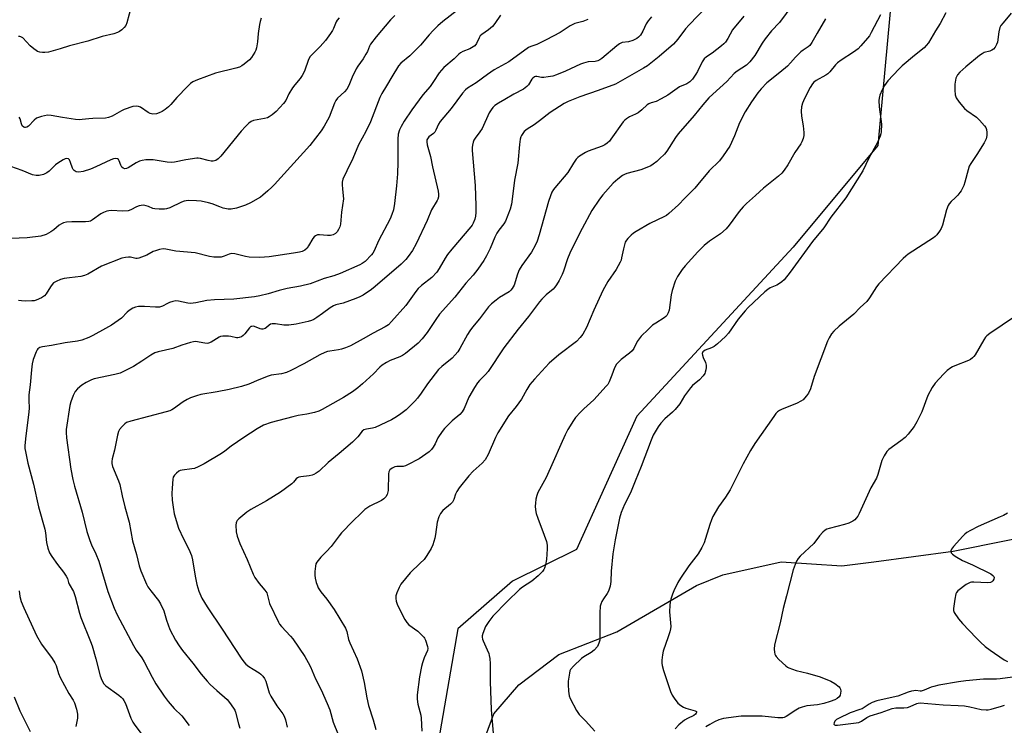
# Model space of a CAD drawing. Units: inches. Extents: x 1279765 to 1285765, y 533450 to 537451.
# Drawn here: x 1282012 to 1282390, y 534253 to 534524 of the extents above; entities that cross this region are included whole.
import ezdxf

# ---------------------------------------------------------------- set-up
doc = ezdxf.new("R2010")
doc.units = ezdxf.units.IN
doc.header["$MEASUREMENT"] = 0
doc.layers.add('NTRL-Trees', color=3, linetype='Continuous')
doc.layers.add('Undefined', color=1, linetype='Continuous')

msp = doc.modelspace()

# ---------------------------------------------------------------- linework, layer by layer
at = {"layer": 'NTRL-Trees'}
msp.add_lwpolyline([(1282352.92, 534604.58), (1282341.09, 534475.39), (1282308.66, 534436.36), (1282248.72, 534371.66), (1282236.43, 534344.54), (1282225.57, 534320.58), (1282201.05, 534308.32), (1282180.08, 534290.12), (1282136.47, 534038.4), (1282118.64, 533890.84), (1282112.51, 533850.66), (1282115.24, 533821.37)], dxfattribs=at)
msp.add_polyline3d([(1282438.88, 534189.5, 0), (1282386.12, 534177.81, 0), (1282339.5, 534164.12, 0), (1282300.88, 534160.06, 0), (1282284.63, 534160.56, 0), (1282276.5, 534157.06, 0), (1282250.12, 534153.5, 0), (1282231.87, 534155, 0), (1282202.5, 534165.69, 0), (1282191.87, 534171.75, 0), (1282182.25, 534183.94, 0), (1282180.13, 534202.19, 0), (1282184.75, 534232.63, 0), (1282193.87, 534257.5, 0), (1282203.5, 534268.62, 0), (1282218.75, 534280.31, 0), (1282241, 534288.94, 0), (1282271.5, 534306.69, 0), (1282281.63, 534310.75, 0), (1282304, 534315.81, 0), (1282327.25, 534314.31, 0), (1282339.5, 534315.81, 0), (1282369.87, 534319.87, 0), (1282432.75, 534332.56, 0)], dxfattribs=at)
at = {"layer": 'Undefined'}
for points, elevation in [([(1282055.01, 534529.03), (1282053.21, 534522.38), (1282052.8, 534521.39), (1282052.23, 534520.56), (1282051.39, 534519.76), (1282050.46, 534519.06), (1282049.69, 534518.68), (1282048.32, 534518.22), (1282043.8, 534517.15), (1282038.31, 534515.43), (1282031.31, 534513.54), (1282027.7, 534512.42), (1282023.19, 534511.22), (1282021.78, 534510.98), (1282020.95, 534511.01), (1282019.85, 534511.2), (1282019.07, 534511.46), (1282018.56, 534511.74), (1282017.61, 534512.43), (1282016.25, 534513.57), (1282013.36, 534516.6), (1282012.68, 534517.07), (1282012.21, 534517.2), (1282011.72, 534517.23)], 442), ([(1282179.99, 534527.2), (1282174.33, 534522.96), (1282172.41, 534521.28), (1282170.64, 534519.47), (1282169.12, 534517.8), (1282165.79, 534513.85), (1282164.39, 534512.38), (1282161.67, 534509.75), (1282158.26, 534506.97), (1282157.33, 534505.95), (1282154.76, 534501.76), (1282152.79, 534498.23), (1282150.99, 534495.29), (1282150.18, 534493.8), (1282146.59, 534484.41), (1282144.78, 534480.75), (1282142.02, 534475.62), (1282139.83, 534470.4), (1282137.53, 534465.71), (1282136.08, 534462.49), (1282135.79, 534461.38), (1282135.75, 534460.26), (1282135.83, 534458.83), (1282136.2, 534456.05), (1282136.24, 534454.93), (1282135.53, 534449.82), (1282135.09, 534445.27), (1282134.84, 534444.17), (1282134.39, 534443.16), (1282133.8, 534442.23), (1282133.21, 534441.69), (1282132.27, 534441.17), (1282131.25, 534440.9), (1282130.17, 534440.89), (1282127.08, 534441.2), (1282126.31, 534441.08), (1282125.61, 534440.79), (1282125, 534440.35), (1282124.47, 534439.71), (1282122.92, 534436.96), (1282122.3, 534436.03), (1282121.47, 534435.3), (1282120.49, 534434.78), (1282119.37, 534434.47), (1282117.07, 534434.05), (1282107.85, 534432.75), (1282104.23, 534432.46), (1282100.12, 534432.62), (1282098.71, 534432.84), (1282094.57, 534433.84), (1282093.48, 534433.95), (1282092.42, 534433.73), (1282090.59, 534432.99), (1282089.35, 534432.64), (1282088.28, 534432.54), (1282086.61, 534432.59), (1282084.91, 534432.87), (1282079.49, 534434.3), (1282072.03, 534434.94), (1282068.2, 534435.67), (1282067.11, 534435.77), (1282065.76, 534435.55), (1282064.17, 534435.06), (1282063.4, 534434.72), (1282060.85, 534433.31), (1282058.92, 534432.52), (1282057.81, 534432.18), (1282057.25, 534432.1), (1282056.75, 534432.12), (1282054.69, 534432.56), (1282053.86, 534432.62), (1282052.74, 534432.49), (1282051.35, 534432.15), (1282043.6, 534429.07), (1282038.3, 534426.07), (1282037.02, 534425.49), (1282035.59, 534425.19), (1282031.21, 534424.68), (1282029.18, 534424.36), (1282027.77, 534423.97), (1282026.15, 534423.26), (1282025.16, 534422.68), (1282024.57, 534422.1), (1282023.95, 534421.2), (1282022.39, 534418.56), (1282021.73, 534417.73), (1282020.6, 534416.99), (1282018.55, 534416.09), (1282017.75, 534415.89), (1282016.9, 534415.8), (1282014.32, 534415.74), (1282012.89, 534415.79), (1282011.79, 534416.02)], 434), ([(1282275.54, 534528.73), (1282268.69, 534521.67), (1282267.37, 534520.17), (1282264.45, 534516.17), (1282262.79, 534514.2), (1282257.25, 534509.52), (1282252.78, 534505.89), (1282251.3, 534504.97), (1282240.49, 534498.95), (1282233.89, 534496.47), (1282226.8, 534494.08), (1282222.42, 534492.24), (1282220.81, 534491.49), (1282215.53, 534488.09), (1282211.42, 534484.84), (1282209.31, 534483.35), (1282206.6, 534481.68), (1282205.54, 534480.76), (1282204.43, 534479.17), (1282204.2, 534478.68), (1282203.98, 534477.84), (1282203.72, 534475.8), (1282203.08, 534468.67), (1282201.86, 534462.14), (1282201.36, 534457.84), (1282200.65, 534452.89), (1282200.13, 534450.94), (1282198.37, 534446.41), (1282197.73, 534445.36), (1282195.84, 534442.96), (1282195.07, 534441.77), (1282194.28, 534440.24), (1282192.48, 534435.92), (1282191.05, 534433.03), (1282190.03, 534431.3), (1282187.79, 534428.02), (1282186.03, 534425.64), (1282183.19, 534422.58), (1282178.99, 534417.21), (1282173.11, 534410.71), (1282171.63, 534408.71), (1282168.35, 534403.65), (1282166.45, 534401.24), (1282164.87, 534399.61), (1282160.08, 534395.7), (1282158.91, 534394.88), (1282157.89, 534394.39), (1282154.18, 534393.02), (1282152.71, 534392.21), (1282151.08, 534391.13), (1282150.21, 534390.39), (1282147.71, 534387.92), (1282143.62, 534384.06), (1282141.72, 534382.44), (1282139.74, 534380.98), (1282136.22, 534378.75), (1282128.11, 534374.2), (1282126.78, 534373.56), (1282125.11, 534373.04), (1282122.28, 534372.34), (1282118.88, 534371.84), (1282116.92, 534371.42), (1282108.53, 534369.17), (1282105.62, 534368.12), (1282103.15, 534366.78), (1282098.11, 534363.46), (1282093.28, 534360.15), (1282090.76, 534358.18), (1282089.54, 534357.34), (1282082.87, 534353.35), (1282080.55, 534352.16), (1282079.22, 534351.62), (1282078.1, 534351.39), (1282074.42, 534350.99), (1282073.64, 534350.77), (1282073.15, 534350.5), (1282072.24, 534349.8), (1282071.45, 534348.98), (1282071.05, 534348.27), (1282070.87, 534347.46), (1282070.61, 534343.99), (1282070.55, 534341.99), (1282070.66, 534339.49), (1282070.96, 534336.69), (1282071.41, 534334.15), (1282073, 534328.75), (1282074.95, 534324.56), (1282077.05, 534320.66), (1282078.08, 534318.28), (1282078.44, 534316.56), (1282079.4, 534310.24), (1282080.11, 534307.09), (1282080.82, 534304.55), (1282081.97, 534301.89), (1282083.99, 534298.52), (1282089.75, 534290.04), (1282097.12, 534278.81), (1282098.13, 534277.4), (1282098.88, 534276.56), (1282099.98, 534275.68), (1282101.65, 534274.59), (1282103.91, 534273.26), (1282104.61, 534272.76), (1282105.36, 534271.99), (1282105.99, 534271.12), (1282106.46, 534270.09), (1282107.85, 534265.59), (1282108.42, 534264.26), (1282110.69, 534260.53), (1282112.98, 534257.58), (1282113.56, 534256.61), (1282114.02, 534255.22), (1282114.68, 534252.38)], 426), ([(1282308.41, 534529.44), (1282303.32, 534522.54), (1282300.31, 534519.33), (1282297.86, 534516.22), (1282296.75, 534514.64), (1282293.94, 534509.91), (1282292.03, 534507.48), (1282291.26, 534506.67), (1282290.69, 534506.19), (1282287.15, 534503.87), (1282285.99, 534503), (1282283.14, 534499.98), (1282277.76, 534495.08), (1282276.3, 534493.66), (1282273.97, 534490.97), (1282270.64, 534486.83), (1282264.51, 534479.9), (1282263.48, 534478.43), (1282260.15, 534473.22), (1282259.23, 534472.12), (1282257.43, 534470.24), (1282256.37, 534469.25), (1282254.98, 534468.22), (1282254.02, 534467.61), (1282252.57, 534466.89), (1282250.19, 534466.08), (1282244.89, 534464.67), (1282243.93, 534464.28), (1282243.24, 534463.89), (1282241.36, 534462.46), (1282239.56, 534460.93), (1282235.68, 534456.5), (1282234.42, 534454.87), (1282231.47, 534450.5), (1282227.71, 534443.63), (1282224.17, 534436.51), (1282223.07, 534434.12), (1282222.18, 534431.93), (1282220.62, 534427.27), (1282220.09, 534425.96), (1282218.93, 534423.66), (1282217.93, 534422.02), (1282217.31, 534421.13), (1282216.57, 534420.28), (1282213.96, 534418.09), (1282212.32, 534416.5), (1282211.36, 534415.44), (1282207.19, 534409.78), (1282203.26, 534404.96), (1282197.77, 534397.88), (1282191.66, 534388.74), (1282190.67, 534387.6), (1282188.35, 534385.29), (1282187.59, 534384.39), (1282186.5, 534382.68), (1282184.31, 534378.92), (1282182.48, 534374.56), (1282181.8, 534373.31), (1282180.9, 534372.33), (1282177.9, 534369.83), (1282175.02, 534366.9), (1282174.04, 534365.81), (1282172.41, 534363.34), (1282171.35, 534361.01), (1282170.64, 534359.75), (1282169.96, 534358.82), (1282169.13, 534358.02), (1282165.31, 534355.27), (1282160.79, 534352.96), (1282159.98, 534352.61), (1282159.15, 534352.36), (1282156.76, 534352.33), (1282155.93, 534352.17), (1282154.9, 534351.68), (1282154.05, 534351), (1282153.7, 534350.3), (1282153.57, 534349.47), (1282153.38, 534343.19), (1282152.98, 534341.64), (1282152.48, 534340.72), (1282151.75, 534339.96), (1282150.89, 534339.31), (1282146.37, 534337.12), (1282145.62, 534336.67), (1282144.51, 534335.82), (1282143, 534334.5), (1282139.82, 534331.37), (1282135.56, 534326.88), (1282134.63, 534325.77), (1282131.53, 534321.65), (1282129.79, 534319.72), (1282127.58, 534317.53), (1282126.06, 534315.72), (1282125.69, 534314.96), (1282125.52, 534314.13), (1282125.32, 534312.12), (1282125.28, 534310.67), (1282125.43, 534309.55), (1282125.84, 534307.89), (1282126.26, 534306.53), (1282126.61, 534305.76), (1282127.59, 534304.33), (1282129.85, 534301.46), (1282132.68, 534297.49), (1282137.02, 534290.36), (1282137.53, 534289.03), (1282138.25, 534286.01), (1282138.65, 534284.78), (1282141.52, 534278.66), (1282143.15, 534273.96), (1282144.22, 534269.51), (1282145.24, 534263.62), (1282145.85, 534260.73), (1282147.63, 534255.23), (1282148.66, 534251.58)], 422), ([(1282134.57, 534524.28), (1282133.86, 534523.48), (1282133.46, 534522.75), (1282132.5, 534520.28), (1282132.12, 534519.5), (1282131.34, 534518.29), (1282129.41, 534515.66), (1282127.3, 534513.31), (1282124.23, 534510.31), (1282123.52, 534509.49), (1282122.9, 534508.36), (1282121.31, 534503.92), (1282120.46, 534502.16), (1282119.7, 534501.01), (1282117.62, 534498.69), (1282116.79, 534497.55), (1282115.31, 534495.13), (1282114.18, 534492.62), (1282113.34, 534491.45), (1282110.49, 534488.39), (1282108.98, 534487.15), (1282107.84, 534486.38), (1282107.09, 534486.04), (1282106.03, 534485.74), (1282101.82, 534484.98), (1282100.85, 534484.57), (1282099.97, 534483.97), (1282098.69, 534482.71), (1282097.08, 534480.93), (1282089.33, 534471.27), (1282088.31, 534470.24), (1282087.39, 534469.6), (1282086.38, 534469.34), (1282085.53, 534469.38), (1282084.37, 534469.61), (1282081.49, 534470.38), (1282080.62, 534470.51), (1282080.06, 534470.51), (1282075.81, 534469.88), (1282071.45, 534468.94), (1282070.31, 534468.85), (1282068.64, 534468.98), (1282063.3, 534469.87), (1282061.89, 534469.93), (1282060.49, 534469.9), (1282059.14, 534469.68), (1282058.11, 534469.34), (1282056.86, 534468.68), (1282053.8, 534466.78), (1282053.06, 534466.51), (1282052.53, 534466.47), (1282051.82, 534466.65), (1282051.28, 534467.13), (1282050.94, 534467.79), (1282050.34, 534469.48), (1282050, 534470.03), (1282049.61, 534470.29), (1282048.9, 534470.35), (1282048.13, 534470.22), (1282047.06, 534469.86), (1282041.36, 534467.16), (1282039.27, 534466.32), (1282036.54, 534465.47), (1282034.89, 534465.18), (1282033.87, 534465.34), (1282033.41, 534465.53), (1282033.02, 534465.8), (1282032.71, 534466.21), (1282032.47, 534466.71), (1282031.72, 534468.92), (1282031.29, 534469.83), (1282030.84, 534470.3), (1282030.28, 534470.42), (1282029.56, 534470.25), (1282028.83, 534469.91), (1282026.86, 534468.66), (1282025.97, 534467.92), (1282023.48, 534465.53), (1282022.58, 534464.85), (1282021.3, 534464.32), (1282019.67, 534463.9), (1282018.55, 534463.84), (1282017.15, 534464.09), (1282013.15, 534465.74), (1282008.76, 534467.28)], 438), ([(1282155.92, 534525.19), (1282154.28, 534523.6), (1282148.78, 534517.06), (1282146.64, 534514.18), (1282146.21, 534513.4), (1282145.42, 534511.43), (1282144.89, 534510.41), (1282143.76, 534508.65), (1282141.72, 534505.79), (1282141.11, 534504.78), (1282139.57, 534501.58), (1282138.27, 534498.44), (1282137.5, 534496.96), (1282136.63, 534495.9), (1282134.01, 534493.55), (1282133.35, 534492.62), (1282132.86, 534491.55), (1282130.79, 534486.29), (1282128.85, 534482.74), (1282127.74, 534481.03), (1282123.38, 534475.44), (1282109.85, 534460.41), (1282108.82, 534459.37), (1282107.31, 534458.02), (1282105.35, 534456.31), (1282104.42, 534455.62), (1282100.59, 534453.45), (1282098.75, 534452.56), (1282095.28, 534451.32), (1282093.25, 534450.97), (1282092.1, 534450.97), (1282090.17, 534451.4), (1282088.84, 534451.86), (1282085.99, 534453.07), (1282084.59, 534453.47), (1282081.69, 534454.05), (1282079.96, 534454.19), (1282076.71, 534454.26), (1282075.25, 534454.06), (1282074.18, 534453.65), (1282069.78, 534451.52), (1282068.47, 534451.07), (1282067.65, 534450.95), (1282065.67, 534450.95), (1282063.99, 534451.09), (1282063.2, 534451.29), (1282061.49, 534452.06), (1282060.69, 534452.32), (1282059.59, 534452.48), (1282058.77, 534452.44), (1282057.98, 534452.25), (1282056.95, 534451.87), (1282054.74, 534450.68), (1282053.71, 534450.31), (1282051.67, 534450.22), (1282047.24, 534450.41), (1282046.37, 534450.35), (1282045.56, 534450.15), (1282044.26, 534449.64), (1282043.25, 534449.13), (1282040.11, 534446.86), (1282039.35, 534446.42), (1282038.71, 534446.2), (1282037.36, 534446.07), (1282032.16, 534446.15), (1282030.1, 534445.95), (1282028.96, 534445.72), (1282028.22, 534445.41), (1282027.33, 534444.83), (1282025.28, 534443.04), (1282024.12, 534442.24), (1282022.34, 534441.32), (1282020.25, 534440.65), (1282015.09, 534439.94), (1282008.91, 534439.68)], 436), ([(1282104.78, 534524.25), (1282104.29, 534522.97), (1282104.04, 534521.82), (1282103.58, 534518.31), (1282103.28, 534515.07), (1282102.89, 534512.8), (1282102.63, 534511.97), (1282102.26, 534511.17), (1282101.04, 534509.12), (1282100.25, 534508.26), (1282098.24, 534506.55), (1282097.3, 534505.86), (1282096.42, 534505.41), (1282095.02, 534504.99), (1282087.28, 534503.17), (1282080.28, 534500.56), (1282078.5, 534499.74), (1282077.69, 534499.16), (1282076.44, 534497.96), (1282072.43, 534493.75), (1282070.1, 534491.05), (1282069.27, 534490.22), (1282067.92, 534489.16), (1282066.73, 534488.37), (1282065.68, 534487.88), (1282064.58, 534487.53), (1282063.23, 534487.43), (1282062.17, 534487.65), (1282061.41, 534488.06), (1282058.46, 534490.07), (1282057.72, 534490.38), (1282056.98, 534490.51), (1282055.58, 534490.3), (1282052.23, 534489.24), (1282051.17, 534488.72), (1282047.57, 534486.63), (1282046.24, 534486.07), (1282045.13, 534485.84), (1282040.18, 534485.78), (1282038.71, 534485.65), (1282036.15, 534485.3), (1282035, 534485.24), (1282033.53, 534485.39), (1282028.53, 534486.11), (1282024.22, 534486.89), (1282022.79, 534486.96), (1282020.53, 534486.46), (1282018.63, 534485.8), (1282017.75, 534485.15), (1282015.53, 534482.74), (1282014.89, 534482.35), (1282014.41, 534482.23), (1282014.18, 534482.24), (1282013.73, 534482.4), (1282013.19, 534482.91), (1282012.87, 534483.7), (1282012.4, 534485.61), (1282012, 534486.27)], 440), ([(1282196.5, 534525.36), (1282194.32, 534522.14), (1282193.39, 534521.01), (1282191.84, 534519.72), (1282189.23, 534517.94), (1282188.63, 534517.37), (1282188.23, 534516.68), (1282187.27, 534514.44), (1282186.65, 534513.64), (1282185.97, 534513.15), (1282184.71, 534512.46), (1282182.03, 534511.45), (1282181.06, 534510.94), (1282180.48, 534510.44), (1282178.71, 534508.63), (1282174.77, 534505.32), (1282173.79, 534504.32), (1282172.9, 534503.25), (1282170.8, 534499.86), (1282169.52, 534498.01), (1282166.72, 534494.75), (1282162.42, 534489.07), (1282159.52, 534484.76), (1282158.36, 534482.71), (1282157.72, 534481.39), (1282157.28, 534479.79), (1282157.04, 534477.86), (1282157.06, 534469.03), (1282156.92, 534464.47), (1282156.62, 534459.86), (1282155.8, 534453.09), (1282155.39, 534450.77), (1282154.78, 534448.89), (1282154.17, 534447.31), (1282149.69, 534438.84), (1282148.02, 534435), (1282147.49, 534434.15), (1282146.95, 534433.48), (1282144.53, 534430.96), (1282143.48, 534430.15), (1282142.49, 534429.61), (1282135.02, 534426.32), (1282132.61, 534425.47), (1282128.9, 534424.4), (1282123.55, 534422.36), (1282119.79, 534421.47), (1282114.71, 534420.58), (1282111.62, 534419.76), (1282107.35, 534418.46), (1282104.18, 534417.77), (1282102.18, 534417.42), (1282094.28, 534416.43), (1282086.8, 534416.16), (1282083.9, 534415.93), (1282079.65, 534415.11), (1282077.69, 534414.85), (1282076.57, 534414.91), (1282073.05, 534415.77), (1282071.99, 534415.85), (1282070.91, 534415.64), (1282069.58, 534415.22), (1282068.82, 534414.88), (1282066.92, 534413.83), (1282065.74, 534413.42), (1282064.29, 534413.35), (1282059.97, 534413.71), (1282057.67, 534413.62), (1282056.55, 534413.47), (1282055.55, 534413.08), (1282054.17, 534412.19), (1282053.34, 534411.46), (1282051.15, 534409.23), (1282047.36, 534406.52), (1282045.08, 534405.2), (1282040.19, 534402.54), (1282038.63, 534401.77), (1282035.99, 534400.8), (1282034.37, 534400.34), (1282029.61, 534399.69), (1282024.38, 534398.67), (1282020.93, 534398.26), (1282019.86, 534397.97), (1282019.19, 534397.49), (1282018.87, 534397.05), (1282018.49, 534396.29), (1282017.34, 534393.31), (1282016.96, 534391.63), (1282016.69, 534389.36), (1282016.23, 534383.7), (1282015.75, 534379.75), (1282015.69, 534377.68), (1282015.76, 534374.88), (1282015.68, 534373.22), (1282014.52, 534364.06), (1282014.19, 534360.36), (1282014.22, 534359.24), (1282014.35, 534358.12), (1282015.36, 534353.61), (1282017.51, 534345.59), (1282019.38, 534336.92), (1282021.86, 534328.28), (1282022.08, 534326.88), (1282022.47, 534323.21), (1282022.91, 534321.06), (1282023.66, 534319.28), (1282024.53, 534317.82), (1282026.64, 534314.76), (1282028.96, 534311.88), (1282030.06, 534310.3), (1282030.47, 534309.41), (1282030.85, 534307.89), (1282031.11, 534307.17), (1282032.86, 534304.39), (1282033.46, 534302.52), (1282035.08, 534296.1), (1282035.56, 534294.45), (1282039.33, 534285.19), (1282039.93, 534283.57), (1282041.39, 534278.56), (1282043.08, 534272.11), (1282043.62, 534270.45), (1282044.45, 534269.02), (1282045.21, 534268.21), (1282050.17, 534264.67), (1282051.07, 534263.94), (1282051.65, 534263.33), (1282052.12, 534262.63), (1282052.69, 534261.44), (1282054.83, 534255.9), (1282055.55, 534254.32), (1282056.28, 534253.19), (1282058.7, 534249.99)], 432), ([(1282229.87, 534523.74), (1282227.96, 534522.92), (1282224.95, 534522.09), (1282224.16, 534521.79), (1282223.17, 534521.24), (1282219.36, 534518.68), (1282214, 534515.83), (1282210.43, 534514.11), (1282208.09, 534513.36), (1282207.15, 534512.95), (1282199.62, 534507.5), (1282193.99, 534504.36), (1282191.42, 534502.62), (1282187.16, 534499.37), (1282183.81, 534497.41), (1282182.98, 534496.72), (1282181.87, 534495.47), (1282177.6, 534489.56), (1282173.26, 534484.54), (1282172.7, 534483.56), (1282171.71, 534481.24), (1282171.27, 534480.55), (1282170.72, 534480.02), (1282169.02, 534478.65), (1282168.48, 534478), (1282168.27, 534477.52), (1282168.19, 534476.75), (1282168.36, 534475.67), (1282169.66, 534471.21), (1282170.44, 534467.2), (1282172.5, 534457.93), (1282172.68, 534456.76), (1282172.62, 534455.65), (1282172.41, 534454.86), (1282172.18, 534454.36), (1282169.95, 534450.69), (1282168.37, 534446.59), (1282164.11, 534437.7), (1282162.68, 534435.17), (1282161.08, 534432.78), (1282160.21, 534431.66), (1282158.41, 534429.9), (1282148.37, 534421.3), (1282146.97, 534420.21), (1282143.85, 534418.06), (1282142.59, 534417.34), (1282140.94, 534416.68), (1282136.16, 534414.98), (1282133.4, 534414.26), (1282132.41, 534413.89), (1282131.22, 534413.17), (1282128.23, 534410.93), (1282126.12, 534409.47), (1282124.92, 534408.72), (1282123.95, 534408.29), (1282122.69, 534407.89), (1282118.14, 534406.88), (1282115.32, 534406.5), (1282113.37, 534406.47), (1282110.27, 534407.08), (1282108.88, 534407), (1282108.36, 534406.85), (1282107.8, 534406.54), (1282106.71, 534405.56), (1282106.28, 534405.28), (1282105.33, 534404.95), (1282104.82, 534404.96), (1282104.3, 534405.11), (1282102.17, 534405.97), (1282101.65, 534406.07), (1282101.15, 534406.06), (1282100.74, 534405.94), (1282100.22, 534405.55), (1282098.46, 534403.16), (1282097.86, 534402.52), (1282097.21, 534402.1), (1282096.24, 534401.73), (1282095.74, 534401.65), (1282095.21, 534401.68), (1282093.05, 534402.21), (1282092.22, 534402.33), (1282089.98, 534402.32), (1282089.18, 534402.17), (1282088.65, 534401.96), (1282085.52, 534400), (1282084.53, 534399.58), (1282083.99, 534399.51), (1282083.15, 534399.55), (1282079.56, 534400.19), (1282078.73, 534400.13), (1282077.62, 534399.88), (1282074.3, 534398.87), (1282070.83, 534397.59), (1282065.24, 534396.3), (1282063.94, 534395.85), (1282062.45, 534395.04), (1282059.05, 534392.72), (1282055.84, 534390.66), (1282052.48, 534388.97), (1282050.69, 534388.17), (1282048.63, 534387.59), (1282040.79, 534385.93), (1282039.72, 534385.55), (1282037.7, 534384.59), (1282035.97, 534383.56), (1282034.33, 534382.11), (1282033.47, 534381.05), (1282032.73, 534379.52), (1282031.77, 534377.13), (1282031.37, 534375.75), (1282029.99, 534366.52), (1282029.97, 534365.35), (1282030.17, 534363.26), (1282031.8, 534351.28), (1282032.52, 534347.37), (1282033.17, 534344.77), (1282036.07, 534334.78), (1282037.94, 534327.48), (1282039.03, 534323.93), (1282039.65, 534322.31), (1282041.33, 534318.85), (1282042.47, 534315.99), (1282045.91, 534304.44), (1282048.4, 534298.04), (1282049.54, 534295.42), (1282055.77, 534283.71), (1282056.84, 534281.91), (1282058.99, 534278.99), (1282059.94, 534277.5), (1282062.95, 534271.55), (1282064.42, 534269.03), (1282067.56, 534264.33), (1282069.04, 534262.25), (1282071.34, 534259.58), (1282074.26, 534256.71), (1282077.17, 534253.01)], 430), ([(1282254.29, 534524.75), (1282253.02, 534523.23), (1282252.23, 534522.07), (1282250.94, 534519.2), (1282250.04, 534517.72), (1282249.3, 534516.95), (1282248.69, 534516.44), (1282247.97, 534516), (1282247.17, 534515.65), (1282245.52, 534515.1), (1282243.12, 534514.82), (1282242.11, 534514.4), (1282240.97, 534513.56), (1282235.23, 534508.7), (1282234.54, 534508.19), (1282233.79, 534507.78), (1282232.68, 534507.53), (1282230.07, 534507.41), (1282228.19, 534507), (1282227.12, 534506.57), (1282221.41, 534503.94), (1282217.87, 534502.47), (1282216.47, 534502.01), (1282214.74, 534501.67), (1282212.99, 534501.46), (1282212.13, 534501.48), (1282210.32, 534501.89), (1282209.86, 534501.85), (1282209.42, 534501.69), (1282208.83, 534501.25), (1282208.49, 534500.85), (1282207.17, 534498.6), (1282206.59, 534497.98), (1282205.93, 534497.44), (1282205.2, 534496.97), (1282201.54, 534495.05), (1282198.07, 534492.98), (1282195.69, 534491.66), (1282194.31, 534490.74), (1282193.5, 534490.01), (1282192.86, 534489.12), (1282192.16, 534487.91), (1282189.37, 534481.89), (1282188.58, 534480.66), (1282186.69, 534478.15), (1282186.26, 534477.44), (1282185.94, 534476.64), (1282185.66, 534475.51), (1282185.56, 534474.64), (1282185.6, 534473.46), (1282186.76, 534460.05), (1282187.04, 534452.32), (1282187, 534449.7), (1282186.89, 534448.27), (1282186.63, 534447.17), (1282186.02, 534445.58), (1282185.6, 534444.85), (1282185.09, 534444.19), (1282177.82, 534435.7), (1282176.18, 534433.66), (1282175.24, 534432.24), (1282173, 534428.21), (1282172.02, 534426.83), (1282170.08, 534424.79), (1282166.2, 534421.74), (1282164.9, 534420.59), (1282164, 534419.47), (1282160.15, 534414.06), (1282154.67, 534407.87), (1282153.46, 534406.67), (1282152.22, 534405.86), (1282147.7, 534403.47), (1282143.85, 534401.27), (1282138.92, 534398.63), (1282137.07, 534397.87), (1282135.45, 534397.32), (1282134.35, 534397.08), (1282131.01, 534396.6), (1282130.19, 534396.39), (1282129.11, 534395.98), (1282127.27, 534395.1), (1282121.11, 534391.64), (1282116.04, 534389.11), (1282114.43, 534388.42), (1282112.51, 534387.86), (1282108.54, 534387.3), (1282107.41, 534387.02), (1282103.8, 534385.61), (1282099.99, 534383.87), (1282097.24, 534383.05), (1282092.46, 534381.87), (1282087.9, 534380.97), (1282081.61, 534379.89), (1282079.9, 534379.45), (1282077.65, 534378.67), (1282076.31, 534378.07), (1282074.87, 534377.14), (1282071.15, 534374.48), (1282070.43, 534374.03), (1282069.66, 534373.68), (1282068.3, 534373.25), (1282054.79, 534369.73), (1282053.16, 534369.18), (1282052.44, 534368.71), (1282051.4, 534367.66), (1282050.47, 534366.51), (1282050.06, 534365.75), (1282049.67, 534364.35), (1282048.5, 534358.6), (1282047.65, 534355.32), (1282047.5, 534354.26), (1282047.52, 534353.49), (1282047.8, 534352.38), (1282050.03, 534346.88), (1282050.52, 534345.47), (1282051.45, 534341.14), (1282052.47, 534336.93), (1282054.15, 534331.05), (1282055.4, 534323.85), (1282056.95, 534318.65), (1282057.94, 534314.21), (1282058.61, 534312.29), (1282060.74, 534307.17), (1282061.34, 534306.16), (1282062.38, 534304.69), (1282065.39, 534300.99), (1282066.19, 534299.74), (1282067.43, 534297.02), (1282068.44, 534293.38), (1282069.73, 534289.9), (1282071.91, 534285.78), (1282073.25, 534283.59), (1282074.56, 534281.85), (1282078.58, 534276.94), (1282081.78, 534272.72), (1282084.03, 534270.03), (1282085.22, 534268.78), (1282087.72, 534266.45), (1282091.68, 534263.03), (1282092.64, 534261.9), (1282094.17, 534259.71), (1282094.59, 534258.93), (1282094.88, 534258.16), (1282095.99, 534253.71), (1282096.55, 534252.05)], 428), ([(1282289.7, 534524.97), (1282285.3, 534519.71), (1282283.54, 534516.43), (1282282.61, 534514.96), (1282282.02, 534514.31), (1282281.1, 534513.55), (1282277.52, 534510.84), (1282275.34, 534509.33), (1282274.51, 534508.62), (1282273.75, 534507.5), (1282271.94, 534503.72), (1282271.36, 534502.68), (1282270, 534500.77), (1282268.99, 534499.77), (1282267.79, 534499.03), (1282265.01, 534497.81), (1282260.52, 534494.67), (1282257.97, 534493.21), (1282256.12, 534492.31), (1282254.17, 534491.77), (1282253.34, 534491.42), (1282252.69, 534490.94), (1282250.56, 534489.04), (1282249.17, 534487.96), (1282248.18, 534487.39), (1282245.86, 534486.35), (1282244.69, 534485.65), (1282244.07, 534485.12), (1282243.5, 534484.46), (1282238.74, 534477.77), (1282238.18, 534477.09), (1282237.36, 534476.34), (1282236.47, 534475.69), (1282235.44, 534475.16), (1282230.03, 534473.18), (1282229, 534472.72), (1282226.73, 534471.31), (1282226.03, 534470.77), (1282225.46, 534470.19), (1282224.38, 534468.66), (1282222.26, 534465.09), (1282217.27, 534459.17), (1282216.75, 534458.47), (1282216.17, 534457.44), (1282215.58, 534456.09), (1282214.9, 534453.97), (1282211.31, 534441.09), (1282210.49, 534438.66), (1282209.77, 534437.11), (1282208.3, 534434.51), (1282204.67, 534429.34), (1282203.59, 534427.66), (1282202.94, 534426.11), (1282201.62, 534421.85), (1282200.97, 534420.6), (1282200.44, 534419.91), (1282199.75, 534419.29), (1282196.1, 534417.08), (1282194.74, 534416.09), (1282193.01, 534414.67), (1282191.89, 534413.5), (1282188.36, 534408.95), (1282185.66, 534405.69), (1282184.68, 534404.39), (1282183.81, 534402.92), (1282180.91, 534397.59), (1282180.03, 534396.23), (1282179.09, 534395.14), (1282177.88, 534393.92), (1282173.97, 534390.7), (1282172.72, 534389.48), (1282168.44, 534384.08), (1282166, 534380.48), (1282164.58, 534378.55), (1282163.63, 534377.42), (1282161.6, 534375.31), (1282160.3, 534374.12), (1282157.69, 534372.16), (1282156, 534370.96), (1282154.73, 534370.25), (1282148.44, 534367.25), (1282147.33, 534366.97), (1282145.06, 534366.69), (1282144.1, 534366.34), (1282143.49, 534365.83), (1282141.71, 534363.65), (1282139.78, 534361.69), (1282134.61, 534357.29), (1282130.37, 534353.83), (1282126.9, 534350.6), (1282125.83, 534349.74), (1282124.97, 534349.25), (1282124.22, 534348.99), (1282123.1, 534348.79), (1282119.96, 534348.43), (1282119.15, 534348.22), (1282118.7, 534348.01), (1282118.1, 534347.56), (1282117.08, 534346.35), (1282116.44, 534345.74), (1282112.15, 534342.51), (1282106.73, 534339.11), (1282100.75, 534335.82), (1282099.26, 534334.88), (1282096.16, 534332.25), (1282095.59, 534331.64), (1282095.31, 534331.18), (1282095.16, 534330.68), (1282095.08, 534329.85), (1282095.16, 534327.25), (1282095.51, 534325.63), (1282096.49, 534322.88), (1282099.32, 534316.74), (1282101.66, 534311.08), (1282102.36, 534309.83), (1282103.97, 534307.48), (1282104.67, 534306.57), (1282106.18, 534304.87), (1282106.85, 534303.86), (1282107.19, 534302.88), (1282107.62, 534300.87), (1282107.97, 534299.76), (1282111.35, 534292.64), (1282111.8, 534291.89), (1282112.49, 534291.02), (1282115.98, 534287.34), (1282116.87, 534286.24), (1282121.51, 534279.49), (1282122.8, 534277.19), (1282123.57, 534275.58), (1282125.51, 534270.95), (1282127.67, 534266.67), (1282130.04, 534261.48), (1282130.98, 534259), (1282132.36, 534254.3), (1282134.26, 534249.59)], 424), ([(1282321.02, 534523.94), (1282317.76, 534518.43), (1282315.79, 534514.87), (1282314.96, 534513.72), (1282314.36, 534513.18), (1282312.47, 534511.95), (1282311.58, 534511.24), (1282309.49, 534509.26), (1282307.59, 534507.05), (1282306.38, 534505.82), (1282303.49, 534503.37), (1282298.53, 534499.35), (1282296.33, 534497.09), (1282295.02, 534495.51), (1282292.59, 534492.16), (1282290.17, 534488.23), (1282288.08, 534484.01), (1282286.09, 534479.07), (1282284.3, 534475.08), (1282281.8, 534471.41), (1282280.35, 534469.54), (1282276.4, 534465.63), (1282272.1, 534460.39), (1282270.95, 534459.08), (1282267.09, 534455.21), (1282264.67, 534452.62), (1282260.98, 534449.3), (1282260.07, 534448.57), (1282259.34, 534448.12), (1282253.66, 534445.46), (1282248.37, 534442.38), (1282247.41, 534441.72), (1282246.51, 534440.96), (1282245.23, 534439.75), (1282244.67, 534439.1), (1282244.28, 534438.38), (1282243.93, 534437.34), (1282243.53, 534435.71), (1282242.87, 534432.26), (1282242.63, 534431.42), (1282242.3, 534430.62), (1282240.74, 534427.83), (1282237.53, 534423.23), (1282235.62, 534419.74), (1282232.18, 534412.25), (1282229.35, 534405.57), (1282228.01, 534403.12), (1282226.94, 534401.74), (1282225.51, 534400.27), (1282218.85, 534395.09), (1282215.15, 534391.94), (1282209.43, 534385.77), (1282207.74, 534383.76), (1282206.55, 534381.87), (1282204.47, 534378.14), (1282202.43, 534375.35), (1282199.5, 534371.82), (1282195.43, 534365.27), (1282194.47, 534363.44), (1282191.68, 534356.92), (1282190.51, 534354.94), (1282189.42, 534353.62), (1282185.94, 534350.54), (1282184.29, 534348.77), (1282180.66, 534344.12), (1282179.71, 534342.76), (1282179.25, 534341.79), (1282178.6, 534339.69), (1282178.04, 534338.72), (1282177.25, 534337.91), (1282174.36, 534335.41), (1282173.4, 534334.34), (1282172.84, 534333.09), (1282172.22, 534330.94), (1282171.57, 534326.3), (1282171.28, 534324.86), (1282170.47, 534322.31), (1282169.88, 534320.96), (1282168.18, 534318.16), (1282167.14, 534316.73), (1282165.72, 534315.23), (1282161.83, 534311.61), (1282158.31, 534307.27), (1282157.59, 534306.01), (1282156.71, 534303.89), (1282156.38, 534302.8), (1282156.31, 534301.74), (1282156.48, 534300.7), (1282156.89, 534299.58), (1282158.96, 534295.07), (1282159.77, 534293.64), (1282160.61, 534292.51), (1282161.36, 534291.67), (1282164.71, 534289.15), (1282166.02, 534287.99), (1282167.04, 534286.95), (1282167.38, 534286.5), (1282167.75, 534285.76), (1282168.52, 534283.36), (1282168.63, 534282.56), (1282168.52, 534281.83), (1282167.18, 534279.03), (1282166.5, 534277.1), (1282166.12, 534275.69), (1282165.43, 534271.66), (1282164.47, 534264.8), (1282164.54, 534263.12), (1282164.77, 534261.17), (1282165.87, 534257.07), (1282166.09, 534255.92), (1282166.29, 534250.88)], 420), ([(1282342.08, 534525.5), (1282338.5, 534518.68), (1282337.79, 534517.42), (1282337.1, 534516.47), (1282334.57, 534513.54), (1282333.54, 534512.48), (1282331.68, 534511.11), (1282327.01, 534508.11), (1282325.64, 534507.12), (1282324.81, 534506.33), (1282322.65, 534503.61), (1282321.88, 534502.83), (1282321.16, 534502.35), (1282317.42, 534500.31), (1282316.56, 534499.66), (1282316, 534499.04), (1282315.09, 534497.59), (1282312.97, 534493.44), (1282312.2, 534491.56), (1282311.81, 534490.16), (1282311.7, 534488.51), (1282311.78, 534486.57), (1282312.41, 534482.86), (1282312.73, 534480.34), (1282312.69, 534479.22), (1282312.4, 534478.1), (1282311.89, 534476.73), (1282311.5, 534475.96), (1282309.28, 534472.66), (1282306.53, 534468.02), (1282305.18, 534465.9), (1282304.28, 534464.8), (1282302.97, 534463.59), (1282297.21, 534459.03), (1282294.11, 534456.28), (1282290.71, 534453.1), (1282289.48, 534451.85), (1282287.93, 534450.08), (1282284.02, 534444.8), (1282282.89, 534443.48), (1282280.71, 534441.56), (1282276.59, 534438.68), (1282274.54, 534437.04), (1282272.06, 534434.64), (1282267.17, 534429.29), (1282266.12, 534427.91), (1282264.29, 534425.21), (1282263.7, 534424.19), (1282263.37, 534423.4), (1282262.24, 534419.86), (1282261.79, 534418.2), (1282261.08, 534412.3), (1282260.71, 534411.19), (1282260.14, 534410.19), (1282259.77, 534409.78), (1282259.15, 534409.29), (1282255.94, 534407.31), (1282254.73, 534406.46), (1282253.05, 534404.9), (1282250.41, 534402.27), (1282248.8, 534400.19), (1282247.48, 534397.59), (1282246.88, 534396.72), (1282245.85, 534395.77), (1282242.65, 534393.3), (1282241.63, 534392.35), (1282240.91, 534391.53), (1282240.13, 534390.17), (1282239.13, 534387.31), (1282238.08, 534384.83), (1282237.52, 534383.78), (1282237, 534383.08), (1282232.27, 534377.89), (1282228.33, 534374.41), (1282227.1, 534373.22), (1282225.2, 534371.15), (1282224.36, 534370), (1282222.25, 534366.52), (1282221.21, 534364.47), (1282219.52, 534360.82), (1282216.64, 534354.11), (1282213.99, 534348.18), (1282210.73, 534342.35), (1282210.35, 534341.24), (1282210.03, 534339.8), (1282209.8, 534338.34), (1282209.77, 534337.18), (1282209.88, 534335.73), (1282210.15, 534334.37), (1282210.7, 534332.48), (1282213.22, 534326.03), (1282214.01, 534323.53), (1282214.33, 534322.14), (1282214.36, 534320.75), (1282214.01, 534316.7), (1282213.66, 534314.7), (1282213.28, 534313.33), (1282213.02, 534312.83), (1282212.51, 534312.14), (1282210.92, 534310.47), (1282208.39, 534308.38), (1282204.89, 534306.05), (1282203.77, 534305.15), (1282199.05, 534300.64), (1282193.51, 534294.99), (1282191.93, 534292.94), (1282190.75, 534291.04), (1282189.68, 534288.31), (1282189.48, 534287.48), (1282189.45, 534286.95), (1282189.55, 534286.2), (1282189.79, 534285.47), (1282191.37, 534282.06), (1282191.92, 534280.7), (1282192.13, 534279.93), (1282192.31, 534278.76), (1282192.45, 534276.68), (1282192.46, 534269.91), (1282192.81, 534259.03), (1282194.06, 534245.67)], 418), ([(1282367.06, 534526.19), (1282364.92, 534522.1), (1282363.14, 534519.39), (1282360.4, 534514.74), (1282359.55, 534513.67), (1282358.79, 534512.88), (1282355.13, 534509.9), (1282350.39, 534505.88), (1282349.12, 534504.7), (1282344.94, 534500.21), (1282343.66, 534498.36), (1282342.66, 534496.67), (1282341.83, 534494.62), (1282341.57, 534493.49), (1282341.47, 534492.63), (1282341.62, 534490.26), (1282342.44, 534483.54), (1282342.34, 534480.66), (1282342.22, 534479.81), (1282341.98, 534478.91), (1282340.9, 534476.48), (1282337.56, 534470.5), (1282335.28, 534465.73), (1282328.83, 534455.3), (1282323.08, 534447.85), (1282320.33, 534443.82), (1282316.03, 534438.64), (1282307.48, 534426.88), (1282305.15, 534423.88), (1282304.3, 534423.09), (1282303.33, 534422.43), (1282302.31, 534421.88), (1282299.84, 534420.79), (1282298.88, 534420.2), (1282297.76, 534419.33), (1282291.4, 534413.27), (1282290.2, 534412.02), (1282287.58, 534408.84), (1282283.8, 534403.47), (1282282.65, 534402.16), (1282279.66, 534399.42), (1282278.31, 534398.33), (1282277.29, 534397.81), (1282274.83, 534396.87), (1282274.36, 534396.6), (1282274.01, 534396.27), (1282273.78, 534395.67), (1282273.83, 534394.97), (1282274.11, 534394.16), (1282274.98, 534392.26), (1282275.27, 534391.14), (1282275.26, 534390.27), (1282275.15, 534389.39), (1282274.94, 534388.54), (1282274.71, 534388.02), (1282274.05, 534387.1), (1282272.68, 534385.59), (1282270.04, 534383.36), (1282269.24, 534382.52), (1282266.98, 534379.4), (1282265.13, 534376.35), (1282263.4, 534374.15), (1282262.4, 534373.15), (1282259.4, 534370.55), (1282257.84, 534368.94), (1282256.88, 534367.52), (1282254.97, 534364.3), (1282254.14, 534362.45), (1282250.36, 534352.38), (1282248, 534346.68), (1282246.81, 534343.51), (1282246.22, 534342.2), (1282243.9, 534337.73), (1282242.73, 534334.69), (1282242.02, 534332.53), (1282240.39, 534324.2), (1282239.46, 534318.81), (1282238.86, 534312.27), (1282238.7, 534308.21), (1282238.44, 534306.51), (1282237.88, 534304.59), (1282237.33, 534303.63), (1282235.89, 534301.57), (1282235.3, 534300.6), (1282234.85, 534299.58), (1282234.67, 534298.76), (1282234.49, 534296.19), (1282234.52, 534286.58), (1282234.45, 534285.73), (1282234.18, 534284.63), (1282233.6, 534283.37), (1282232.32, 534281.93), (1282231.18, 534281.05), (1282228.41, 534279.37), (1282227.45, 534278.7), (1282224.46, 534275.79), (1282223.32, 534274.46), (1282223.07, 534273.96), (1282222.85, 534273.15), (1282222.41, 534270.03), (1282222.37, 534268.74), (1282222.51, 534266.17), (1282222.75, 534264.45), (1282223.12, 534263.36), (1282225.63, 534258.75), (1282226.63, 534257.33), (1282228.99, 534254.85), (1282232.56, 534250.85)], 416), ([(1282392.17, 534526.17), (1282389.05, 534522.47), (1282388.22, 534521.33), (1282387.81, 534520.61), (1282387.39, 534519), (1282386.88, 534515.05), (1282386.53, 534514.06), (1282386.03, 534513.14), (1282385.33, 534512.35), (1282384.68, 534511.9), (1282383.94, 534511.59), (1282381.76, 534511), (1282381.01, 534510.56), (1282380.06, 534509.85), (1282374.74, 534505.53), (1282372.43, 534503.53), (1282371.56, 534502.53), (1282370.96, 534501.24), (1282370.77, 534500.39), (1282370.6, 534498.94), (1282370.55, 534496.57), (1282370.68, 534494.81), (1282371.08, 534493.63), (1282372.22, 534491.99), (1282374.2, 534489.55), (1282375.1, 534488.8), (1282378.81, 534486.29), (1282380.05, 534485.09), (1282381.98, 534482.96), (1282382.45, 534482.27), (1282382.73, 534481.51), (1282382.87, 534480.4), (1282382.86, 534479.28), (1282382.54, 534477.95), (1282381.84, 534476.41), (1282379, 534471.9), (1282376.68, 534468.5), (1282376.11, 534467.49), (1282375.65, 534466.11), (1282374.45, 534461.39), (1282373.94, 534460.11), (1282372.93, 534458.05), (1282372.48, 534457.31), (1282371.76, 534456.4), (1282370.74, 534455.34), (1282369.13, 534453.9), (1282368.4, 534453.07), (1282367.94, 534452.38), (1282367.35, 534450.75), (1282365.82, 534444.82), (1282365.31, 534443.52), (1282364.69, 534442.57), (1282363.64, 534441.2), (1282363.07, 534440.56), (1282362.43, 534440.01), (1282352.72, 534433.7), (1282351.79, 534433.02), (1282350.73, 534432.09), (1282341.42, 534422.4), (1282340.56, 534421.24), (1282337.89, 534416.96), (1282336.84, 534415.59), (1282334.28, 534413.24), (1282331.91, 534410.67), (1282326.28, 534406.09), (1282324.18, 534404.22), (1282323.24, 534403.17), (1282322.37, 534401.68), (1282321.78, 534400.36), (1282316.64, 534386.79), (1282315.18, 534382.07), (1282314.44, 534380.4), (1282313.77, 534379.45), (1282313, 534378.56), (1282312.38, 534377.94), (1282311.6, 534377.38), (1282310.07, 534376.62), (1282304.1, 534374.14), (1282303.32, 534373.75), (1282302.61, 534373.27), (1282302.02, 534372.65), (1282301.15, 534371.49), (1282293.9, 534361.17), (1282292.23, 534358.49), (1282289.48, 534353.4), (1282284.48, 534343.37), (1282282.67, 534340.55), (1282279.97, 534336.92), (1282277.85, 534333.21), (1282277.28, 534331.91), (1282276.63, 534330.05), (1282274.47, 534323.11), (1282274.16, 534322.3), (1282273.65, 534321.31), (1282272.19, 534318.91), (1282268.64, 534314.22), (1282265.36, 534309.5), (1282264.39, 534307.84), (1282262.83, 534304.73), (1282262.3, 534303.38), (1282261.71, 534301.42), (1282261.45, 534300.28), (1282261.31, 534299.15), (1282261.21, 534296.57), (1282261.65, 534292.39), (1282261.66, 534290.96), (1282261.59, 534290.1), (1282261.32, 534288.96), (1282260.7, 534286.98), (1282258.76, 534281.6), (1282258.52, 534280.16), (1282258.3, 534278.11), (1282258.28, 534276.95), (1282258.4, 534276.09), (1282258.93, 534274.12), (1282261.59, 534266.05), (1282262.18, 534264.71), (1282262.99, 534263.47), (1282264.45, 534261.59), (1282265.56, 534260.68), (1282266.54, 534260.08), (1282267.53, 534259.64), (1282271.01, 534258.73), (1282271.52, 534258.36), (1282271.59, 534258.05), (1282271.49, 534257.72), (1282271.19, 534257.36), (1282270.51, 534256.88), (1282268.14, 534255.72), (1282266.95, 534255.04), (1282264.77, 534253.31), (1282263.39, 534251.82)], 414), ([(1282393.41, 534409.69), (1282384, 534403.36), (1282382.85, 534402.48), (1282382.28, 534401.85), (1282381.65, 534400.91), (1282378.35, 534395.19), (1282377.87, 534394.54), (1282377.27, 534393.94), (1282376.59, 534393.41), (1282375.82, 534392.99), (1282370.5, 534390.96), (1282369.69, 534390.59), (1282368.96, 534390.15), (1282367.65, 534389.1), (1282366.18, 534387.79), (1282363.06, 534384.23), (1282361.89, 534382.57), (1282360.17, 534379.58), (1282357.96, 534373.28), (1282355.98, 534369.43), (1282354.94, 534367.69), (1282352.63, 534364.73), (1282351.48, 534363.44), (1282349.9, 534362.19), (1282345.2, 534358.89), (1282344.47, 534358.08), (1282343.41, 534356.44), (1282342.9, 534355.45), (1282342.59, 534354.63), (1282341.06, 534349.25), (1282340.56, 534347.88), (1282338.39, 534344.18), (1282333.92, 534334.29), (1282333.36, 534333.3), (1282332.72, 534332.47), (1282332.18, 534331.91), (1282331.51, 534331.4), (1282329.97, 534330.65), (1282328.3, 534330.13), (1282322.35, 534328.6), (1282321.53, 534328.32), (1282320.8, 534327.92), (1282319.98, 534327.19), (1282318.68, 534325.73), (1282316.49, 534322.76), (1282311.28, 534317.92), (1282310.53, 534317.08), (1282309.86, 534316.1), (1282309.31, 534314.83), (1282308.6, 534312.69), (1282306.08, 534302.76), (1282304.71, 534297.96), (1282303.59, 534292.35), (1282301.5, 534283.96), (1282301.37, 534282.27), (1282301.43, 534281.17), (1282301.59, 534280.39), (1282301.81, 534279.91), (1282302.14, 534279.45), (1282303.15, 534278.38), (1282305.74, 534275.91), (1282306.44, 534275.38), (1282306.94, 534275.11), (1282309.69, 534274.13), (1282314.07, 534273.17), (1282318.94, 534271.66), (1282323.07, 534270.02), (1282324.63, 534269.21), (1282326.17, 534267.89), (1282326.52, 534267.47), (1282326.77, 534267.01), (1282326.87, 534266.27), (1282326.79, 534265.48), (1282326.59, 534264.72), (1282326.22, 534264.06), (1282325.48, 534263.4), (1282324.52, 534262.86), (1282322.84, 534262.22), (1282320.38, 534261.51), (1282317.88, 534260.95), (1282313.86, 534260.61), (1282312.02, 534260.14), (1282310.96, 534259.67), (1282309.68, 534258.96), (1282305.91, 534256.49), (1282305.19, 534256.15), (1282304.69, 534256.03), (1282303.86, 534255.98), (1282302.73, 534256.04), (1282296.77, 534256.67), (1282288.7, 534256.62), (1282281.89, 534255.67), (1282280.1, 534255.19), (1282278.42, 534254.48), (1282276.64, 534253.47), (1282275.17, 534252.51)], 412), ([(1282390.72, 534334.47), (1282389.21, 534333.61), (1282387.92, 534332.99), (1282379.53, 534329.3), (1282376.57, 534327.81), (1282375.14, 534326.98), (1282374.42, 534326.41), (1282373.59, 534325.58), (1282370.04, 534321.73), (1282369.23, 534320.64), (1282369.04, 534319.95), (1282369.17, 534319.28), (1282369.68, 534318.67), (1282370.62, 534317.97), (1282373.47, 534316.25), (1282377.29, 534314.61), (1282384.31, 534311.13), (1282385.18, 534310.54), (1282385.48, 534310.18), (1282385.58, 534309.83), (1282385.49, 534309.19), (1282385.13, 534308.53), (1282384.78, 534308.17), (1282384.21, 534307.87), (1282383.14, 534307.72), (1282377.82, 534307.97), (1282376.96, 534307.94), (1282376.41, 534307.84), (1282375.66, 534307.5), (1282374.94, 534307.04), (1282371.7, 534304.65), (1282371.16, 534304.04), (1282370.93, 534303.53), (1282370.5, 534301.51), (1282369.99, 534297.95), (1282370.05, 534297.11), (1282370.36, 534296.34), (1282372.01, 534293.92), (1282373.51, 534292.13), (1282378.69, 534286.61), (1282380.41, 534284.94), (1282382.23, 534283.39), (1282384.11, 534281.94), (1282389.4, 534278.27), (1282390.7, 534277.6)], 410), ([(1282011.96, 534304.68), (1282012.29, 534302.46), (1282012.73, 534300.55), (1282013.75, 534298.12), (1282018.69, 534287.58), (1282020.6, 534284.27), (1282024.63, 534278.78), (1282025.7, 534277.13), (1282026.17, 534276.08), (1282027.07, 534273.04), (1282027.69, 534271.48), (1282031.08, 534265.32), (1282032.7, 534262.77), (1282033.22, 534261.78), (1282033.96, 534259.33), (1282034.32, 534257.4), (1282034.3, 534255.8), (1282033.67, 534252.67)], 434), ([(1282394.53, 534271.8), (1282387.98, 534270.89), (1282386.55, 534270.79), (1282381.53, 534270.79), (1282374.73, 534270.17), (1282371.96, 534269.83), (1282364.38, 534268.47), (1282362.49, 534268.05), (1282361.43, 534267.74), (1282358.78, 534266.58), (1282357.71, 534266.25), (1282357.21, 534266.23), (1282355.58, 534266.46), (1282354.79, 534266.4), (1282353.99, 534266.23), (1282352.66, 534265.81), (1282348.73, 534264.35), (1282342.31, 534262.95), (1282340.69, 534262.49), (1282338.93, 534261.86), (1282337.75, 534261.25), (1282334.98, 534259.46), (1282334.18, 534259.12), (1282330.4, 534257.87), (1282325.92, 534255.75), (1282325.23, 534255.3), (1282324.57, 534254.66), (1282324.25, 534254.04), (1282324.24, 534253.5), (1282324.41, 534253.32), (1282324.7, 534253.22), (1282325.58, 534253.2), (1282333.73, 534254.24), (1282334.81, 534254.66), (1282336.86, 534256.08), (1282338.09, 534256.7), (1282342.28, 534258.01), (1282346.58, 534259.57), (1282347.96, 534259.87), (1282351.05, 534259.85), (1282352.4, 534259.98), (1282353.47, 534260.34), (1282356.03, 534261.51), (1282356.55, 534261.65), (1282357.31, 534261.71), (1282366.02, 534261.01), (1282371.84, 534260.77), (1282374.31, 534260.58), (1282376.34, 534260.26), (1282380.61, 534259.24), (1282382.53, 534259), (1282383.39, 534259.04), (1282384.54, 534259.26), (1282388.45, 534260.51), (1282389.58, 534260.8)], 410), ([(1282010.05, 534264.02), (1282012.19, 534258.66), (1282016.19, 534250.76)], 436)]:
    msp.add_lwpolyline(points, dxfattribs=dict(at, elevation=elevation))

doc.saveas('drawing.dxf')
